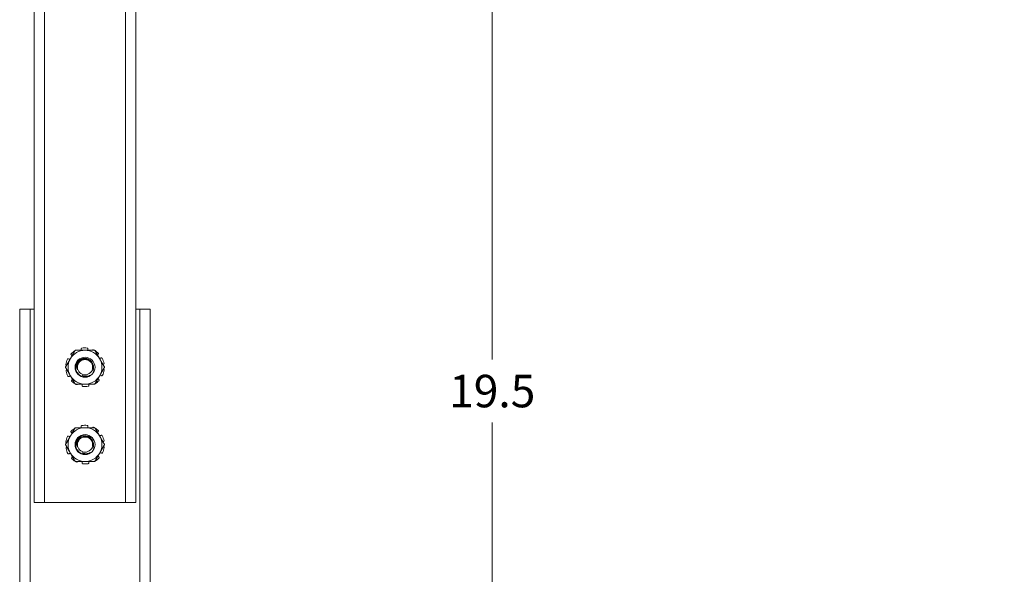
# Model space of a CAD drawing. Units: inches. Extents: x 6.5 to 99.7, y 1.9 to 58.7.
# Drawn here: x 6.5 to 19.2, y 29.6 to 36.7 of the extents above; entities that cross this region are included whole.
import ezdxf

# ---------------------------------------------------------------- set-up
doc = ezdxf.new("R2010")
doc.units = ezdxf.units.IN
doc.header["$LTSCALE"] = 6
doc.header["$MEASUREMENT"] = 0
doc.layers.get('0').update_dxf_attribs({"lineweight": 0})
doc.layers.add('Dimension (ANSI)', color=7, linetype='Continuous', lineweight=5)
doc.layers.add('Visible (ANSI)', color=7, linetype='Continuous', lineweight=5)
doc.styles.add('ROMANS', font='tahoma.ttf')
doc.dimstyles.new('Default (ANSI)', dxfattribs={"dimscale": 6, "dimtxt": 0.07, "dimasz": 0.07, "dimexe": 0.125, "dimexo": 0.0625, "dimgap": 0.031496, "dimtad": 0, "dimtih": 1, "dimtoh": 1, "dimrnd": 1e-08, "dimzin": 0, "dimdsep": 46, "dimtxsty": 'ROMANS', "dimblk": 'Filled-1', "dimcen": 0.09, "dimdle": 0.393701, "dimclrd": 256, "dimclre": 256, "dimclrt": 256, "dimadec": 0, "dimazin": 0, "dimtfac": 0.928571, "dimtofl": 0, "dimtmove": 0, "dimatfit": 3, "dimfxl": 1, "dimtolj": 1, "dimtzin": 0, "dimlwd": -1, "dimlwe": -1, "dimarcsym": 0})

# ---------------------------------------------------------------- blocks, each defined once
blk = doc.blocks.new('Filled-1')
at = {"color": 0}
for p, q in [((0, 0), (-1, 0.179)), ((-1, 0.179), (-1, -0.179)), ((-1, 0), (0, 0)), ((-1, -0.179), (0, 0))]:
    blk.add_line(p, q, dxfattribs=at)
at = {"color": 0, "flags": 128}
blk.add_lwpolyline([(-1, -0.179), (0, 0), (-1, 0.179), (-1, -0.179)], dxfattribs=at)
at = {"color": 0}
blk.add_solid([(-1, -0.179), (0, 0), (-1, 0.179), (-1, -0.179)], dxfattribs=at)
blk = doc.blocks.new('*D8')
at = {"layer": 'Defpoints', "color": 0, "transparency": 16777216}
for p in [(12.63, 41.666), (15.245, 41.666), (19.245, 22.175)]:
    blk.add_point(p, dxfattribs=at)
at = {"layer": 'Dimension (ANSI)', "transparency": 16777216}
for p, q in [((12.63, 41.246), (12.63, 32.328)), ((12.63, 22.595), (12.63, 31.513))]:
    blk.add_line(p, q, dxfattribs=at)
at = {"layer": 'Dimension (ANSI)', "transparency": 16777216, "xscale": 0.4200000017881394, "yscale": 0.4200000017881394, "zscale": 0.4200000017881394}
for p, rotation in [((12.63, 41.666), 90), ((12.63, 22.175), 270)]:
    blk.add_blockref('Filled-1', p, dxfattribs=dict(at, rotation=rotation))
at = {"layer": 'Dimension (ANSI)', "transparency": 16777216, "insert": (12.63, 31.92), "char_height": 0.42, "attachment_point": 5, "style": 'ROMANS'}
blk.add_mtext('\\A1;19.5', dxfattribs=at)

msp = doc.modelspace()

# ---------------------------------------------------------------- linework, layer by layer
at = {"layer": 'Visible (ANSI)'}
for p, q in [((6.713, 43.791), (6.713, 30.478)), ((6.847, 43.791), (6.847, 30.478)), ((7.892, 30.478), (7.892, 43.791)), ((8.026, 30.478), (8.026, 43.791)), ((6.66, 32.978), (6.526, 32.978)), ((6.526, 32.978), (6.526, 19.666)), ((6.66, 32.978), (6.66, 19.666)), ((6.66, 32.978), (6.713, 32.978)), ((8.079, 32.978), (8.026, 32.978)), ((8.079, 32.978), (8.213, 32.978)), ((8.079, 19.666), (8.079, 32.978)), ((8.213, 19.666), (8.213, 32.978)), ((7.32, 32.461), (7.32, 32.463)), ((7.407, 32.465), (7.407, 32.463)), ((7.467, 32.447), (7.467, 32.447)), ((7.156, 32.337), (7.158, 32.336)), ((7.193, 32.387), (7.191, 32.389)), ((7.539, 32.398), (7.538, 32.396)), ((7.576, 32.347), (7.578, 32.348)), ((7.132, 32.253), (7.131, 32.253)), ((7.132, 32.191), (7.135, 32.191)), ((7.607, 32.266), (7.605, 32.265)), ((7.608, 32.203), (7.608, 32.203)), ((7.164, 32.109), (7.162, 32.108)), ((7.2, 32.058), (7.201, 32.06)), ((7.547, 32.069), (7.548, 32.067)), ((7.584, 32.119), (7.582, 32.12)), ((7.272, 32.009), (7.272, 32.009)), ((7.332, 31.991), (7.332, 31.993)), ((7.419, 31.995), (7.42, 31.993)), ((7.32, 31.461), (7.32, 31.463)), ((7.407, 31.465), (7.407, 31.463)), ((7.467, 31.447), (7.467, 31.447)), ((7.156, 31.337), (7.158, 31.336)), ((7.193, 31.387), (7.191, 31.389)), ((7.539, 31.398), (7.538, 31.396)), ((7.576, 31.347), (7.578, 31.348)), ((7.132, 31.253), (7.131, 31.253)), ((7.132, 31.191), (7.135, 31.191)), ((7.607, 31.266), (7.605, 31.265)), ((7.608, 31.203), (7.608, 31.203)), ((7.164, 31.109), (7.162, 31.108)), ((7.2, 31.058), (7.201, 31.06)), ((7.547, 31.069), (7.548, 31.067)), ((7.584, 31.119), (7.582, 31.12)), ((7.272, 31.009), (7.272, 31.009)), ((7.332, 30.991), (7.332, 30.993)), ((7.419, 30.995), (7.42, 30.993)), ((6.847, 30.478), (6.713, 30.478)), ((6.847, 30.478), (6.91, 30.478)), ((6.91, 30.478), (7.829, 30.478)), ((7.892, 30.478), (7.829, 30.478)), ((7.892, 30.478), (8.026, 30.478))]:
    msp.add_line(p, q, dxfattribs=at)
for centre, radius in [((7.37, 32.228), 0.129), ((7.37, 32.228), 0.0982), ((7.37, 31.228), 0.129), ((7.37, 31.228), 0.0982)]:
    msp.add_circle(centre, radius, dxfattribs=at)
for centre, radius, start, end in [((7.37, 32.228), 0.219, 90, 150), ((7.37, 32.228), 0.25, 121.045, 135.6154), ((7.37, 32.228), 0.25, 83.3846, 99.6154), ((7.37, 32.228), 0.219, 30, 90), ((7.37, 32.228), 0.25, 61.045, 63.6154), ((7.37, 32.228), 0.25, 47.3846, 58.955), ((7.37, 32.228), 0.25, 155.3846, 171.6154), ((7.37, 32.228), 0.219, 150, 210), ((7.37, 32.228), 0.219, 330, 30), ((7.37, 32.228), 0.25, 11.3846, 27.6154), ((7.37, 32.228), 0.25, 191.3846, 207.6154), ((7.37, 32.228), 0.101, 153.6444, 198.6444), ((7.37, 32.228), 0.25, 335.3846, 351.6154), ((7.37, 32.228), 0.219, 210, 270), ((7.37, 32.228), 0.125, 261.2312, 306.2312), ((7.37, 32.228), 0.219, 270, 330), ((7.37, 32.228), 0.25, 301.045, 315.6154), ((7.37, 32.228), 0.25, 227.3846, 238.955), ((7.37, 32.228), 0.25, 241.045, 243.6154), ((7.37, 32.228), 0.25, 263.3846, 279.6154), ((7.37, 31.228), 0.219, 90, 150), ((7.37, 31.228), 0.25, 121.045, 135.6154), ((7.37, 31.228), 0.25, 83.3846, 99.6154), ((7.37, 31.228), 0.219, 30, 90), ((7.37, 31.228), 0.25, 61.045, 63.6154), ((7.37, 31.228), 0.25, 47.3846, 58.955), ((7.37, 31.228), 0.25, 155.3846, 171.6154), ((7.37, 31.228), 0.219, 150, 210), ((7.37, 31.228), 0.219, 330, 30), ((7.37, 31.228), 0.25, 11.3846, 27.6154), ((7.37, 31.228), 0.25, 191.3846, 207.6154), ((7.37, 31.228), 0.101, 153.6444, 198.6444), ((7.37, 31.228), 0.25, 335.3846, 351.6154), ((7.37, 31.228), 0.219, 210, 270), ((7.37, 31.228), 0.25, 227.3846, 238.955), ((7.37, 31.228), 0.125, 261.2312, 306.2312), ((7.37, 31.228), 0.219, 270, 330), ((7.37, 31.228), 0.25, 301.045, 315.6154), ((7.37, 31.228), 0.25, 241.045, 243.6154), ((7.37, 31.228), 0.25, 263.3846, 279.6154)]:
    msp.add_arc(centre, radius, start, end, dxfattribs=at)
for points, weights in [([(7.243, 32.447), (7.21, 32.388), (7.18, 32.337)], [1.7600525531, 1.89619309187, 1.89619309187]), ([(7.37, 32.447), (7.311, 32.447), (7.243, 32.447)], [1.89619309187, 1.89619309187, 1.7600525531]), ([(7.496, 32.447), (7.428, 32.447), (7.37, 32.447)], [1.7600525531, 1.89619309187, 1.89619309187]), ([(7.559, 32.337), (7.53, 32.388), (7.496, 32.447)], [1.89619309187, 1.89619309187, 1.7600525531]), ([(7.18, 32.337), (7.151, 32.287), (7.117, 32.228)], [1.89619309187, 1.89619309187, 1.7600525531]), ([(7.622, 32.228), (7.588, 32.287), (7.559, 32.337)], [1.7600525531, 1.89619309187, 1.89619309187]), ([(7.117, 32.228), (7.151, 32.169), (7.18, 32.119)], [1.7600525531, 1.89619309187, 1.89619309187]), ([(7.559, 32.119), (7.588, 32.169), (7.622, 32.228)], [1.89619309187, 1.89619309187, 1.7600525531]), ([(7.18, 32.119), (7.21, 32.068), (7.243, 32.009)], [1.89619309187, 1.89619309187, 1.7600525531]), ([(7.496, 32.009), (7.53, 32.068), (7.559, 32.119)], [1.7600525531, 1.89619309187, 1.89619309187]), ([(7.243, 32.009), (7.311, 32.009), (7.37, 32.009)], [1.7600525531, 1.89619309187, 1.89619309187]), ([(7.37, 32.009), (7.428, 32.009), (7.496, 32.009)], [1.89619309187, 1.89619309187, 1.7600525531]), ([(7.243, 31.447), (7.21, 31.388), (7.18, 31.337)], [1.7600525531, 1.89619309187, 1.89619309187]), ([(7.37, 31.447), (7.311, 31.447), (7.243, 31.447)], [1.89619309187, 1.89619309187, 1.7600525531]), ([(7.496, 31.447), (7.428, 31.447), (7.37, 31.447)], [1.7600525531, 1.89619309187, 1.89619309187]), ([(7.559, 31.337), (7.53, 31.388), (7.496, 31.447)], [1.89619309187, 1.89619309187, 1.7600525531]), ([(7.18, 31.337), (7.151, 31.287), (7.117, 31.228)], [1.89619309187, 1.89619309187, 1.7600525531]), ([(7.622, 31.228), (7.588, 31.287), (7.559, 31.337)], [1.7600525531, 1.89619309187, 1.89619309187]), ([(7.117, 31.228), (7.151, 31.169), (7.18, 31.119)], [1.7600525531, 1.89619309187, 1.89619309187]), ([(7.559, 31.119), (7.588, 31.169), (7.622, 31.228)], [1.89619309187, 1.89619309187, 1.7600525531]), ([(7.18, 31.119), (7.21, 31.068), (7.243, 31.009)], [1.89619309187, 1.89619309187, 1.7600525531]), ([(7.496, 31.009), (7.53, 31.068), (7.559, 31.119)], [1.7600525531, 1.89619309187, 1.89619309187]), ([(7.243, 31.009), (7.311, 31.009), (7.37, 31.009)], [1.7600525531, 1.89619309187, 1.89619309187]), ([(7.37, 31.009), (7.428, 31.009), (7.496, 31.009)], [1.89619309187, 1.89619309187, 1.7600525531])]:
    msp.add_rational_spline(points, weights, degree=2, dxfattribs=at)
for points, knots in [([(7.255, 32.447), (7.255, 32.447), (7.255, 32.447), (7.254, 32.447), (7.252, 32.447), (7.25, 32.447), (7.25, 32.447), (7.249, 32.447)], [-0.13375393, -0.13375393, -0.13375393, -0.13375393, -0.1334493, -0.1334493, -0.12362446, -0.12362446, -0.11962116, -0.11962116, -0.11962116, -0.11962116]), ([(7.328, 32.475), (7.327, 32.474), (7.325, 32.474), (7.323, 32.472), (7.322, 32.471), (7.321, 32.469), (7.32, 32.468), (7.319, 32.466), (7.319, 32.464), (7.32, 32.463)], [-0.03929889, -0.03929889, -0.03929889, -0.03929889, -0.02947405, -0.02947405, -0.0196492, -0.0196492, -0.00982459, -0.00982459, 0.00000002, 0.00000002, 0.00000002, 0.00000002]), ([(7.32, 32.447), (7.32, 32.448), (7.32, 32.449), (7.321, 32.453), (7.321, 32.457), (7.32, 32.461)], [-0.30068556, -0.30068556, -0.30068556, -0.30068556, -0.29378906, -0.29378906, -0.2653382, -0.2653382, -0.2653382, -0.2653382]), ([(7.407, 32.465), (7.407, 32.467), (7.407, 32.468), (7.407, 32.47), (7.406, 32.472), (7.405, 32.474), (7.403, 32.475), (7.401, 32.476), (7.4, 32.476), (7.398, 32.476)], [-0.15309851, -0.15309851, -0.15309851, -0.15309851, -0.14327391, -0.14327391, -0.1334493, -0.1334493, -0.12362446, -0.12362446, -0.11379962, -0.11379962, -0.11379962, -0.11379962]), ([(7.407, 32.463), (7.406, 32.46), (7.406, 32.456), (7.408, 32.45), (7.408, 32.448), (7.409, 32.447)], [-0.48838827, -0.48838827, -0.48838827, -0.48838827, -0.45993742, -0.45993742, -0.44704768, -0.44704768, -0.44704768, -0.44704768]), ([(7.481, 32.452), (7.48, 32.453), (7.478, 32.453), (7.476, 32.453), (7.474, 32.453), (7.472, 32.452), (7.471, 32.452), (7.469, 32.45), (7.468, 32.449), (7.467, 32.447)], [-0.03929889, -0.03929889, -0.03929889, -0.03929889, -0.02947405, -0.02947405, -0.0196492, -0.0196492, -0.00982459, -0.00982459, 0.00000002, 0.00000002, 0.00000002, 0.00000002]), ([(7.156, 32.337), (7.155, 32.338), (7.153, 32.338), (7.151, 32.338), (7.149, 32.338), (7.147, 32.337), (7.146, 32.336), (7.144, 32.335), (7.143, 32.333), (7.142, 32.332)], [-0.15309851, -0.15309851, -0.15309851, -0.15309851, -0.14327391, -0.14327391, -0.1334493, -0.1334493, -0.12362446, -0.12362446, -0.11379962, -0.11379962, -0.11379962, -0.11379962]), ([(7.158, 32.336), (7.161, 32.335), (7.165, 32.333), (7.172, 32.333), (7.175, 32.333), (7.178, 32.333)], [-0.48838827, -0.48838827, -0.48838827, -0.48838827, -0.45993742, -0.45993742, -0.43661319, -0.43661319, -0.43661319, -0.43661319]), ([(7.191, 32.403), (7.19, 32.402), (7.189, 32.401), (7.188, 32.398), (7.188, 32.397), (7.188, 32.394), (7.188, 32.393), (7.189, 32.391), (7.19, 32.39), (7.191, 32.389)], [-0.03929889, -0.03929889, -0.03929889, -0.03929889, -0.02947405, -0.02947405, -0.0196492, -0.0196492, -0.00982459, -0.00982459, 0.00000002, 0.00000002, 0.00000002, 0.00000002]), ([(7.201, 32.374), (7.201, 32.376), (7.2, 32.377), (7.198, 32.382), (7.195, 32.385), (7.193, 32.387)], [-0.30484834, -0.30484834, -0.30484834, -0.30484834, -0.29378906, -0.29378906, -0.2653382, -0.2653382, -0.2653382, -0.2653382]), ([(7.475, 32.259), (7.471, 32.273), (7.465, 32.286), (7.449, 32.308), (7.438, 32.318), (7.412, 32.334), (7.397, 32.339), (7.369, 32.343), (7.354, 32.343), (7.324, 32.336), (7.31, 32.329), (7.286, 32.311), (7.276, 32.3), (7.259, 32.273), (7.254, 32.258), (7.249, 32.229), (7.249, 32.213), (7.256, 32.183), (7.263, 32.168), (7.281, 32.142), (7.292, 32.131), (7.319, 32.113), (7.335, 32.107), (7.351, 32.105)], [-1.079967, -1.079967, -1.079967, -1.079967, -1.017619, -1.017619, -0.947784, -0.947784, -0.869614, -0.869614, -0.785588, -0.785588, -0.691842, -0.691842, -0.592331, -0.592331, -0.481404, -0.481404, -0.365113, -0.365113, -0.243241, -0.243241, -0.123922, -0.123922, -0.000001, -0.000001, -0.000001, -0.000001]), ([(7.274, 32.196), (7.269, 32.206), (7.266, 32.216), (7.264, 32.235), (7.263, 32.247), (7.268, 32.274), (7.273, 32.287), (7.286, 32.307), (7.292, 32.314), (7.299, 32.321)], [-0.2569355, -0.2569355, -0.2569355, -0.2569355, -0.2031354, -0.2031354, -0.1646016, -0.1646016, -0.128548, -0.128548, -0.1020936, -0.1020936, -0.1020936, -0.1020936]), ([(7.47, 32.178), (7.474, 32.186), (7.477, 32.195), (7.481, 32.217), (7.481, 32.232), (7.475, 32.261), (7.47, 32.274), (7.455, 32.296), (7.445, 32.307), (7.421, 32.323), (7.408, 32.328), (7.382, 32.333), (7.368, 32.334), (7.341, 32.329), (7.328, 32.324), (7.309, 32.311), (7.301, 32.305), (7.289, 32.29), (7.283, 32.282), (7.279, 32.273)], [-1.0815, -1.0815, -1.0815, -1.0815, -0.958008, -0.958008, -0.781129, -0.781129, -0.628341, -0.628341, -0.48624, -0.48624, -0.363431, -0.363431, -0.248631, -0.248631, -0.14939, -0.14939, -0.073854, -0.073854, -0.000001, -0.000001, -0.000001, -0.000001]), ([(7.538, 32.396), (7.535, 32.394), (7.533, 32.391), (7.531, 32.387), (7.531, 32.386), (7.531, 32.386)], [-0.48838827, -0.48838827, -0.48838827, -0.48838827, -0.45993742, -0.45993742, -0.45707679, -0.45707679, -0.45707679, -0.45707679]), ([(7.539, 32.398), (7.54, 32.399), (7.541, 32.4), (7.542, 32.402), (7.542, 32.404), (7.542, 32.406), (7.542, 32.408), (7.541, 32.41), (7.54, 32.411), (7.539, 32.412)], [-0.15309851, -0.15309851, -0.15309851, -0.15309851, -0.14327391, -0.14327391, -0.1334493, -0.1334493, -0.12362446, -0.12362446, -0.11379962, -0.11379962, -0.11379962, -0.11379962]), ([(7.556, 32.343), (7.559, 32.343), (7.562, 32.343), (7.569, 32.344), (7.573, 32.345), (7.576, 32.347)], [-0.31695961, -0.31695961, -0.31695961, -0.31695961, -0.29378906, -0.29378906, -0.2653382, -0.2653382, -0.2653382, -0.2653382]), ([(7.591, 32.344), (7.591, 32.345), (7.59, 32.346), (7.588, 32.348), (7.586, 32.349), (7.584, 32.349), (7.583, 32.35), (7.58, 32.349), (7.579, 32.349), (7.578, 32.348)], [-0.03929889, -0.03929889, -0.03929889, -0.03929889, -0.02947405, -0.02947405, -0.0196492, -0.0196492, -0.00982459, -0.00982459, 0.00000002, 0.00000002, 0.00000002, 0.00000002]), ([(7.122, 32.265), (7.122, 32.263), (7.122, 32.262), (7.123, 32.259), (7.123, 32.258), (7.125, 32.256), (7.126, 32.255), (7.128, 32.254), (7.13, 32.253), (7.131, 32.253)], [-0.03929889, -0.03929889, -0.03929889, -0.03929889, -0.02947405, -0.02947405, -0.0196492, -0.0196492, -0.00982459, -0.00982459, 0.00000002, 0.00000002, 0.00000002, 0.00000002]), ([(7.132, 32.191), (7.131, 32.19), (7.13, 32.19), (7.128, 32.188), (7.127, 32.187), (7.125, 32.185), (7.125, 32.184), (7.124, 32.181), (7.124, 32.18), (7.125, 32.179)], [-0.15309851, -0.15309851, -0.15309851, -0.15309851, -0.14327391, -0.14327391, -0.1334493, -0.1334493, -0.12362446, -0.12362446, -0.11379962, -0.11379962, -0.11379962, -0.11379962]), ([(7.607, 32.266), (7.608, 32.266), (7.609, 32.266), (7.612, 32.268), (7.613, 32.269), (7.614, 32.271), (7.614, 32.272), (7.615, 32.275), (7.615, 32.276), (7.615, 32.277)], [-0.15309851, -0.15309851, -0.15309851, -0.15309851, -0.14327391, -0.14327391, -0.1334493, -0.1334493, -0.12362446, -0.12362446, -0.11379962, -0.11379962, -0.11379962, -0.11379962]), ([(7.617, 32.192), (7.617, 32.193), (7.617, 32.194), (7.616, 32.197), (7.616, 32.198), (7.614, 32.2), (7.613, 32.201), (7.611, 32.202), (7.61, 32.203), (7.608, 32.203)], [-0.03929889, -0.03929889, -0.03929889, -0.03929889, -0.02947405, -0.02947405, -0.0196492, -0.0196492, -0.00982459, -0.00982459, 0.00000002, 0.00000002, 0.00000002, 0.00000002]), ([(7.148, 32.112), (7.149, 32.111), (7.15, 32.11), (7.152, 32.108), (7.153, 32.108), (7.155, 32.107), (7.157, 32.107), (7.159, 32.107), (7.161, 32.107), (7.162, 32.108)], [-0.03929889, -0.03929889, -0.03929889, -0.03929889, -0.02947405, -0.02947405, -0.0196492, -0.0196492, -0.00982459, -0.00982459, 0.00000002, 0.00000002, 0.00000002, 0.00000002]), ([(7.184, 32.113), (7.181, 32.113), (7.177, 32.113), (7.17, 32.112), (7.167, 32.111), (7.164, 32.109)], [-0.31695961, -0.31695961, -0.31695961, -0.31695961, -0.29378906, -0.29378906, -0.2653382, -0.2653382, -0.2653382, -0.2653382]), ([(7.2, 32.058), (7.199, 32.057), (7.198, 32.056), (7.197, 32.054), (7.197, 32.052), (7.197, 32.05), (7.197, 32.049), (7.199, 32.046), (7.199, 32.045), (7.2, 32.044)], [-0.15309851, -0.15309851, -0.15309851, -0.15309851, -0.14327391, -0.14327391, -0.1334493, -0.1334493, -0.12362446, -0.12362446, -0.11379962, -0.11379962, -0.11379962, -0.11379962]), ([(7.201, 32.06), (7.204, 32.062), (7.206, 32.066), (7.208, 32.069), (7.208, 32.07), (7.208, 32.07)], [-0.48838827, -0.48838827, -0.48838827, -0.48838827, -0.45993742, -0.45993742, -0.45707679, -0.45707679, -0.45707679, -0.45707679]), ([(7.335, 32.121), (7.336, 32.121), (7.337, 32.121), (7.347, 32.116), (7.363, 32.111), (7.393, 32.111), (7.403, 32.112), (7.425, 32.118), (7.435, 32.122), (7.444, 32.127)], [0.1384122, 0.1384122, 0.1384122, 0.1384122, 0.1451819, 0.1451819, 0.2262635, 0.2262635, 0.2684283, 0.2684283, 0.3183699, 0.3183699, 0.3183699, 0.3183699]), ([(7.538, 32.082), (7.538, 32.081), (7.539, 32.079), (7.541, 32.074), (7.544, 32.071), (7.547, 32.069)], [-0.30484834, -0.30484834, -0.30484834, -0.30484834, -0.29378906, -0.29378906, -0.2653382, -0.2653382, -0.2653382, -0.2653382]), ([(7.548, 32.053), (7.549, 32.054), (7.55, 32.055), (7.551, 32.058), (7.551, 32.059), (7.551, 32.062), (7.551, 32.063), (7.55, 32.065), (7.549, 32.067), (7.548, 32.067)], [-0.03929889, -0.03929889, -0.03929889, -0.03929889, -0.02947405, -0.02947405, -0.0196492, -0.0196492, -0.00982459, -0.00982459, 0.00000002, 0.00000002, 0.00000002, 0.00000002]), ([(7.582, 32.12), (7.579, 32.122), (7.575, 32.123), (7.568, 32.124), (7.565, 32.123), (7.562, 32.123)], [-0.48838827, -0.48838827, -0.48838827, -0.48838827, -0.45993742, -0.45993742, -0.43661319, -0.43661319, -0.43661319, -0.43661319]), ([(7.584, 32.119), (7.585, 32.119), (7.586, 32.118), (7.589, 32.118), (7.59, 32.118), (7.592, 32.119), (7.594, 32.12), (7.596, 32.122), (7.596, 32.123), (7.597, 32.124)], [-0.15309851, -0.15309851, -0.15309851, -0.15309851, -0.14327391, -0.14327391, -0.1334493, -0.1334493, -0.12362446, -0.12362446, -0.11379962, -0.11379962, -0.11379962, -0.11379962]), ([(7.259, 32.004), (7.26, 32.004), (7.261, 32.003), (7.264, 32.003), (7.265, 32.003), (7.268, 32.004), (7.269, 32.005), (7.271, 32.006), (7.271, 32.008), (7.272, 32.009)], [-0.03929889, -0.03929889, -0.03929889, -0.03929889, -0.02947405, -0.02947405, -0.0196492, -0.0196492, -0.00982459, -0.00982459, 0.00000002, 0.00000002, 0.00000002, 0.00000002]), ([(7.332, 31.993), (7.333, 31.997), (7.333, 32.001), (7.332, 32.006), (7.331, 32.008), (7.331, 32.009)], [-0.48838827, -0.48838827, -0.48838827, -0.48838827, -0.45993742, -0.45993742, -0.44704768, -0.44704768, -0.44704768, -0.44704768]), ([(7.332, 31.991), (7.332, 31.99), (7.332, 31.988), (7.333, 31.986), (7.333, 31.985), (7.335, 31.983), (7.336, 31.982), (7.338, 31.98), (7.34, 31.98), (7.341, 31.98)], [-0.15309851, -0.15309851, -0.15309851, -0.15309851, -0.14327391, -0.14327391, -0.1334493, -0.1334493, -0.12362446, -0.12362446, -0.11379962, -0.11379962, -0.11379962, -0.11379962]), ([(7.411, 31.982), (7.413, 31.982), (7.414, 31.982), (7.416, 31.984), (7.417, 31.985), (7.419, 31.987), (7.419, 31.988), (7.42, 31.991), (7.42, 31.992), (7.42, 31.993)], [-0.03929889, -0.03929889, -0.03929889, -0.03929889, -0.02947405, -0.02947405, -0.0196492, -0.0196492, -0.00982459, -0.00982459, 0.00000002, 0.00000002, 0.00000002, 0.00000002]), ([(7.419, 32.009), (7.419, 32.008), (7.419, 32.008), (7.418, 32.003), (7.418, 31.999), (7.419, 31.995)], [-0.30068556, -0.30068556, -0.30068556, -0.30068556, -0.29378906, -0.29378906, -0.2653382, -0.2653382, -0.2653382, -0.2653382]), ([(7.484, 32.009), (7.485, 32.009), (7.485, 32.009), (7.486, 32.009), (7.487, 32.009), (7.489, 32.009), (7.49, 32.009), (7.49, 32.009)], [-0.13375393, -0.13375393, -0.13375393, -0.13375393, -0.1334493, -0.1334493, -0.12362446, -0.12362446, -0.11962116, -0.11962116, -0.11962116, -0.11962116]), ([(7.255, 31.447), (7.255, 31.447), (7.255, 31.447), (7.254, 31.447), (7.252, 31.447), (7.25, 31.447), (7.25, 31.447), (7.249, 31.447)], [-0.13375393, -0.13375393, -0.13375393, -0.13375393, -0.1334493, -0.1334493, -0.12362446, -0.12362446, -0.11962116, -0.11962116, -0.11962116, -0.11962116]), ([(7.328, 31.475), (7.327, 31.474), (7.325, 31.474), (7.323, 31.472), (7.322, 31.471), (7.321, 31.469), (7.32, 31.468), (7.319, 31.466), (7.319, 31.464), (7.32, 31.463)], [-0.03929889, -0.03929889, -0.03929889, -0.03929889, -0.02947405, -0.02947405, -0.0196492, -0.0196492, -0.00982459, -0.00982459, 0.00000002, 0.00000002, 0.00000002, 0.00000002]), ([(7.32, 31.447), (7.32, 31.448), (7.32, 31.449), (7.321, 31.453), (7.321, 31.457), (7.32, 31.461)], [-0.30068556, -0.30068556, -0.30068556, -0.30068556, -0.29378906, -0.29378906, -0.2653382, -0.2653382, -0.2653382, -0.2653382]), ([(7.407, 31.465), (7.407, 31.467), (7.407, 31.468), (7.407, 31.47), (7.406, 31.472), (7.405, 31.474), (7.403, 31.475), (7.401, 31.476), (7.4, 31.476), (7.398, 31.476)], [-0.15309851, -0.15309851, -0.15309851, -0.15309851, -0.14327391, -0.14327391, -0.1334493, -0.1334493, -0.12362446, -0.12362446, -0.11379962, -0.11379962, -0.11379962, -0.11379962]), ([(7.407, 31.463), (7.406, 31.46), (7.406, 31.456), (7.408, 31.45), (7.408, 31.448), (7.409, 31.447)], [-0.48838827, -0.48838827, -0.48838827, -0.48838827, -0.45993742, -0.45993742, -0.44704768, -0.44704768, -0.44704768, -0.44704768]), ([(7.481, 31.452), (7.48, 31.453), (7.478, 31.453), (7.476, 31.453), (7.474, 31.453), (7.472, 31.452), (7.471, 31.452), (7.469, 31.45), (7.468, 31.449), (7.467, 31.447)], [-0.03929889, -0.03929889, -0.03929889, -0.03929889, -0.02947405, -0.02947405, -0.0196492, -0.0196492, -0.00982459, -0.00982459, 0.00000002, 0.00000002, 0.00000002, 0.00000002]), ([(7.156, 31.337), (7.155, 31.338), (7.153, 31.338), (7.151, 31.338), (7.149, 31.338), (7.147, 31.337), (7.146, 31.336), (7.144, 31.335), (7.143, 31.333), (7.142, 31.332)], [-0.15309851, -0.15309851, -0.15309851, -0.15309851, -0.14327391, -0.14327391, -0.1334493, -0.1334493, -0.12362446, -0.12362446, -0.11379962, -0.11379962, -0.11379962, -0.11379962]), ([(7.158, 31.336), (7.161, 31.335), (7.165, 31.333), (7.172, 31.333), (7.175, 31.333), (7.178, 31.333)], [-0.48838827, -0.48838827, -0.48838827, -0.48838827, -0.45993742, -0.45993742, -0.43661319, -0.43661319, -0.43661319, -0.43661319]), ([(7.191, 31.403), (7.19, 31.402), (7.189, 31.401), (7.188, 31.398), (7.188, 31.397), (7.188, 31.394), (7.188, 31.393), (7.189, 31.391), (7.19, 31.39), (7.191, 31.389)], [-0.03929889, -0.03929889, -0.03929889, -0.03929889, -0.02947405, -0.02947405, -0.0196492, -0.0196492, -0.00982459, -0.00982459, 0.00000002, 0.00000002, 0.00000002, 0.00000002]), ([(7.201, 31.374), (7.201, 31.376), (7.2, 31.377), (7.198, 31.382), (7.195, 31.385), (7.193, 31.387)], [-0.30484834, -0.30484834, -0.30484834, -0.30484834, -0.29378906, -0.29378906, -0.2653382, -0.2653382, -0.2653382, -0.2653382]), ([(7.475, 31.259), (7.471, 31.273), (7.465, 31.286), (7.449, 31.308), (7.438, 31.318), (7.412, 31.334), (7.397, 31.339), (7.369, 31.343), (7.354, 31.343), (7.324, 31.336), (7.31, 31.329), (7.286, 31.311), (7.276, 31.3), (7.259, 31.273), (7.254, 31.258), (7.249, 31.229), (7.249, 31.213), (7.256, 31.183), (7.263, 31.168), (7.281, 31.142), (7.292, 31.131), (7.319, 31.113), (7.335, 31.107), (7.351, 31.105)], [-1.079967, -1.079967, -1.079967, -1.079967, -1.017619, -1.017619, -0.947784, -0.947784, -0.869614, -0.869614, -0.785588, -0.785588, -0.691842, -0.691842, -0.592331, -0.592331, -0.481404, -0.481404, -0.365113, -0.365113, -0.243241, -0.243241, -0.123922, -0.123922, -0.000001, -0.000001, -0.000001, -0.000001]), ([(7.274, 31.196), (7.269, 31.206), (7.266, 31.216), (7.264, 31.235), (7.263, 31.247), (7.268, 31.274), (7.273, 31.287), (7.286, 31.307), (7.292, 31.314), (7.299, 31.321)], [-0.2569355, -0.2569355, -0.2569355, -0.2569355, -0.2031354, -0.2031354, -0.1646016, -0.1646016, -0.128548, -0.128548, -0.1020936, -0.1020936, -0.1020936, -0.1020936]), ([(7.47, 31.178), (7.474, 31.186), (7.477, 31.195), (7.481, 31.217), (7.481, 31.232), (7.475, 31.261), (7.47, 31.274), (7.455, 31.296), (7.445, 31.307), (7.421, 31.323), (7.408, 31.328), (7.382, 31.333), (7.368, 31.334), (7.341, 31.329), (7.328, 31.324), (7.309, 31.311), (7.301, 31.305), (7.289, 31.29), (7.283, 31.282), (7.279, 31.273)], [-1.0815, -1.0815, -1.0815, -1.0815, -0.958008, -0.958008, -0.781129, -0.781129, -0.628341, -0.628341, -0.48624, -0.48624, -0.363431, -0.363431, -0.248631, -0.248631, -0.14939, -0.14939, -0.073854, -0.073854, -0.000001, -0.000001, -0.000001, -0.000001]), ([(7.538, 31.396), (7.535, 31.394), (7.533, 31.391), (7.531, 31.387), (7.531, 31.386), (7.531, 31.386)], [-0.48838827, -0.48838827, -0.48838827, -0.48838827, -0.45993742, -0.45993742, -0.45707679, -0.45707679, -0.45707679, -0.45707679]), ([(7.539, 31.398), (7.54, 31.399), (7.541, 31.4), (7.542, 31.402), (7.542, 31.404), (7.542, 31.406), (7.542, 31.408), (7.541, 31.41), (7.54, 31.411), (7.539, 31.412)], [-0.15309851, -0.15309851, -0.15309851, -0.15309851, -0.14327391, -0.14327391, -0.1334493, -0.1334493, -0.12362446, -0.12362446, -0.11379962, -0.11379962, -0.11379962, -0.11379962]), ([(7.556, 31.343), (7.559, 31.343), (7.562, 31.343), (7.569, 31.344), (7.573, 31.345), (7.576, 31.347)], [-0.31695961, -0.31695961, -0.31695961, -0.31695961, -0.29378906, -0.29378906, -0.2653382, -0.2653382, -0.2653382, -0.2653382]), ([(7.591, 31.344), (7.591, 31.345), (7.59, 31.346), (7.588, 31.348), (7.586, 31.349), (7.584, 31.349), (7.583, 31.35), (7.58, 31.349), (7.579, 31.349), (7.578, 31.348)], [-0.03929889, -0.03929889, -0.03929889, -0.03929889, -0.02947405, -0.02947405, -0.0196492, -0.0196492, -0.00982459, -0.00982459, 0.00000002, 0.00000002, 0.00000002, 0.00000002]), ([(7.122, 31.265), (7.122, 31.263), (7.122, 31.262), (7.123, 31.259), (7.123, 31.258), (7.125, 31.256), (7.126, 31.255), (7.128, 31.254), (7.13, 31.253), (7.131, 31.253)], [-0.03929889, -0.03929889, -0.03929889, -0.03929889, -0.02947405, -0.02947405, -0.0196492, -0.0196492, -0.00982459, -0.00982459, 0.00000002, 0.00000002, 0.00000002, 0.00000002]), ([(7.132, 31.191), (7.131, 31.19), (7.13, 31.19), (7.128, 31.188), (7.127, 31.187), (7.125, 31.185), (7.125, 31.184), (7.124, 31.181), (7.124, 31.18), (7.125, 31.179)], [-0.15309851, -0.15309851, -0.15309851, -0.15309851, -0.14327391, -0.14327391, -0.1334493, -0.1334493, -0.12362446, -0.12362446, -0.11379962, -0.11379962, -0.11379962, -0.11379962]), ([(7.607, 31.266), (7.608, 31.266), (7.609, 31.266), (7.612, 31.268), (7.613, 31.269), (7.614, 31.271), (7.614, 31.272), (7.615, 31.275), (7.615, 31.276), (7.615, 31.277)], [-0.15309851, -0.15309851, -0.15309851, -0.15309851, -0.14327391, -0.14327391, -0.1334493, -0.1334493, -0.12362446, -0.12362446, -0.11379962, -0.11379962, -0.11379962, -0.11379962]), ([(7.617, 31.192), (7.617, 31.193), (7.617, 31.194), (7.616, 31.197), (7.616, 31.198), (7.614, 31.2), (7.613, 31.201), (7.611, 31.202), (7.61, 31.203), (7.608, 31.203)], [-0.03929889, -0.03929889, -0.03929889, -0.03929889, -0.02947405, -0.02947405, -0.0196492, -0.0196492, -0.00982459, -0.00982459, 0.00000002, 0.00000002, 0.00000002, 0.00000002]), ([(7.148, 31.112), (7.149, 31.111), (7.15, 31.11), (7.152, 31.108), (7.153, 31.108), (7.155, 31.107), (7.157, 31.107), (7.159, 31.107), (7.161, 31.107), (7.162, 31.108)], [-0.03929889, -0.03929889, -0.03929889, -0.03929889, -0.02947405, -0.02947405, -0.0196492, -0.0196492, -0.00982459, -0.00982459, 0.00000002, 0.00000002, 0.00000002, 0.00000002]), ([(7.184, 31.113), (7.181, 31.113), (7.177, 31.113), (7.17, 31.112), (7.167, 31.111), (7.164, 31.109)], [-0.31695961, -0.31695961, -0.31695961, -0.31695961, -0.29378906, -0.29378906, -0.2653382, -0.2653382, -0.2653382, -0.2653382]), ([(7.2, 31.058), (7.199, 31.057), (7.198, 31.056), (7.197, 31.054), (7.197, 31.052), (7.197, 31.05), (7.197, 31.049), (7.199, 31.046), (7.199, 31.045), (7.2, 31.044)], [-0.15309851, -0.15309851, -0.15309851, -0.15309851, -0.14327391, -0.14327391, -0.1334493, -0.1334493, -0.12362446, -0.12362446, -0.11379962, -0.11379962, -0.11379962, -0.11379962]), ([(7.201, 31.06), (7.204, 31.062), (7.206, 31.066), (7.208, 31.069), (7.208, 31.07), (7.208, 31.07)], [-0.48838827, -0.48838827, -0.48838827, -0.48838827, -0.45993742, -0.45993742, -0.45707679, -0.45707679, -0.45707679, -0.45707679]), ([(7.335, 31.121), (7.336, 31.121), (7.337, 31.121), (7.347, 31.116), (7.363, 31.111), (7.393, 31.111), (7.403, 31.112), (7.425, 31.118), (7.435, 31.122), (7.444, 31.127)], [0.1384122, 0.1384122, 0.1384122, 0.1384122, 0.1451819, 0.1451819, 0.2262635, 0.2262635, 0.2684283, 0.2684283, 0.3183699, 0.3183699, 0.3183699, 0.3183699]), ([(7.538, 31.082), (7.538, 31.081), (7.539, 31.079), (7.541, 31.074), (7.544, 31.071), (7.547, 31.069)], [-0.30484834, -0.30484834, -0.30484834, -0.30484834, -0.29378906, -0.29378906, -0.2653382, -0.2653382, -0.2653382, -0.2653382]), ([(7.548, 31.053), (7.549, 31.054), (7.55, 31.055), (7.551, 31.058), (7.551, 31.059), (7.551, 31.062), (7.551, 31.063), (7.55, 31.065), (7.549, 31.067), (7.548, 31.067)], [-0.03929889, -0.03929889, -0.03929889, -0.03929889, -0.02947405, -0.02947405, -0.0196492, -0.0196492, -0.00982459, -0.00982459, 0.00000002, 0.00000002, 0.00000002, 0.00000002]), ([(7.582, 31.12), (7.579, 31.122), (7.575, 31.123), (7.568, 31.124), (7.565, 31.123), (7.562, 31.123)], [-0.48838827, -0.48838827, -0.48838827, -0.48838827, -0.45993742, -0.45993742, -0.43661319, -0.43661319, -0.43661319, -0.43661319]), ([(7.584, 31.119), (7.585, 31.119), (7.586, 31.118), (7.589, 31.118), (7.59, 31.118), (7.592, 31.119), (7.594, 31.12), (7.596, 31.122), (7.596, 31.123), (7.597, 31.124)], [-0.15309851, -0.15309851, -0.15309851, -0.15309851, -0.14327391, -0.14327391, -0.1334493, -0.1334493, -0.12362446, -0.12362446, -0.11379962, -0.11379962, -0.11379962, -0.11379962]), ([(7.259, 31.004), (7.26, 31.004), (7.261, 31.003), (7.264, 31.003), (7.265, 31.003), (7.268, 31.004), (7.269, 31.005), (7.271, 31.006), (7.271, 31.008), (7.272, 31.009)], [-0.03929889, -0.03929889, -0.03929889, -0.03929889, -0.02947405, -0.02947405, -0.0196492, -0.0196492, -0.00982459, -0.00982459, 0.00000002, 0.00000002, 0.00000002, 0.00000002]), ([(7.332, 30.993), (7.333, 30.997), (7.333, 31.001), (7.332, 31.006), (7.331, 31.008), (7.331, 31.009)], [-0.48838827, -0.48838827, -0.48838827, -0.48838827, -0.45993742, -0.45993742, -0.44704768, -0.44704768, -0.44704768, -0.44704768]), ([(7.332, 30.991), (7.332, 30.99), (7.332, 30.988), (7.333, 30.986), (7.333, 30.985), (7.335, 30.983), (7.336, 30.982), (7.338, 30.98), (7.34, 30.98), (7.341, 30.98)], [-0.15309851, -0.15309851, -0.15309851, -0.15309851, -0.14327391, -0.14327391, -0.1334493, -0.1334493, -0.12362446, -0.12362446, -0.11379962, -0.11379962, -0.11379962, -0.11379962]), ([(7.411, 30.982), (7.413, 30.982), (7.414, 30.982), (7.416, 30.984), (7.417, 30.985), (7.419, 30.987), (7.419, 30.988), (7.42, 30.991), (7.42, 30.992), (7.42, 30.993)], [-0.03929889, -0.03929889, -0.03929889, -0.03929889, -0.02947405, -0.02947405, -0.0196492, -0.0196492, -0.00982459, -0.00982459, 0.00000002, 0.00000002, 0.00000002, 0.00000002]), ([(7.419, 31.009), (7.419, 31.008), (7.419, 31.008), (7.418, 31.003), (7.418, 30.999), (7.419, 30.995)], [-0.30068556, -0.30068556, -0.30068556, -0.30068556, -0.29378906, -0.29378906, -0.2653382, -0.2653382, -0.2653382, -0.2653382]), ([(7.484, 31.009), (7.485, 31.009), (7.485, 31.009), (7.486, 31.009), (7.487, 31.009), (7.489, 31.009), (7.49, 31.009), (7.49, 31.009)], [-0.13375393, -0.13375393, -0.13375393, -0.13375393, -0.1334493, -0.1334493, -0.12362446, -0.12362446, -0.11962116, -0.11962116, -0.11962116, -0.11962116])]:
    msp.add_open_spline(points, degree=3, knots=knots, dxfattribs=at)
for points in [[(7.135, 32.191), (7.136, 32.191), (7.137, 32.191), (7.138, 32.192)], [(7.605, 32.265), (7.604, 32.265), (7.602, 32.265), (7.601, 32.265)], [(7.135, 31.191), (7.136, 31.191), (7.137, 31.191), (7.138, 31.192)], [(7.605, 31.265), (7.604, 31.265), (7.602, 31.265), (7.601, 31.265)]]:
    msp.add_open_spline(points, degree=3, dxfattribs=at)

# ---------------------------------------------------------------- dimensions: what is measured, and where the dimension line sits
at = {"layer": 'Dimension (ANSI)'}
dim = msp.add_linear_dim(base=(12.63, 41.666), p1=(19.245, 22.175), p2=(15.245, 41.666), angle=90, dimstyle='Default (ANSI)', override={"dimgap": 0.031496, "dimdec": 1, "dimse1": 1, "dimse2": 1, "dimtol": 0, "dimlim": 0, "dimtp": 0, "dimtm": 0, "dimtdec": 1, "dimatfit": 1}, dxfattribs=at)
dim.commit()
dim.dimension.update_dxf_attribs({"geometry": '*D8', "text_midpoint": (12.63, 31.92), "dimtype": 160})

doc.saveas('drawing.dxf')
